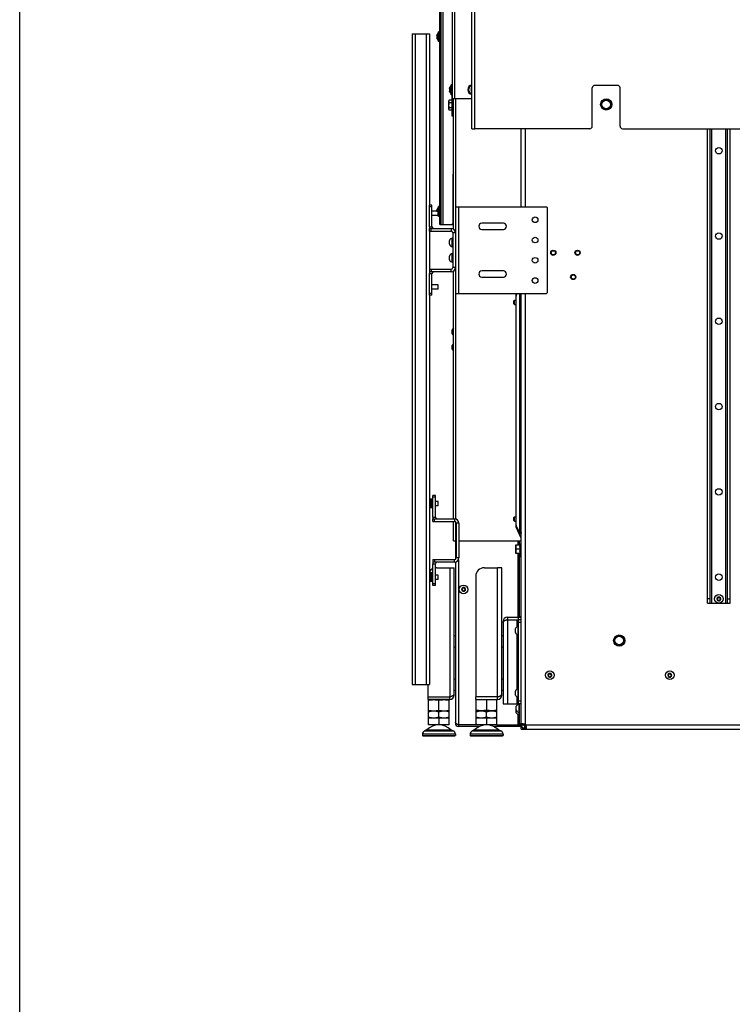
# Model space of a CAD drawing. Units: millimetres. Extents: x 0 to 420, y 0 to 297.
# Drawn here: x 0 to 58, y 148 to 228 of the extents above; entities that cross this region are included whole.
import ezdxf

# ---------------------------------------------------------------- set-up
doc = ezdxf.new("R2010")
doc.units = ezdxf.units.MM
doc.header["$LTSCALE"] = 23.1
doc.layers.get('0').update_dxf_attribs({"linetype": 'CONTINUOUS'})
for name, color, linetype in [('AUTO_AXIS', 7, 'CONTINUOUS'), ('BEZUGSACHSEN', 7, 'CONTINUOUS'), ('FASEN', 7, 'CONTINUOUS'), ('RUNDUNGEN', 7, 'CONTINUOUS'), ('SKIZZEN_EBENE', 7, 'CONTINUOUS')]:
    doc.layers.add(name, color=color, linetype=linetype)

msp = doc.modelspace()

# ---------------------------------------------------------------- linework, layer by layer
at = {"color": 7, "linetype": 'CONTINUOUS'}
for p, q in [((0, 0), (0, 297)), ((34.027, 211.429), (34.027, 241.62)), ((33.686, 226.678), (33.691, 226.696)), ((33.696, 226.678), (33.686, 226.678)), ((33.696, 226.475), (33.686, 226.475)), ((33.686, 226.475), (33.691, 226.457)), ((33.691, 226.612), (33.692, 226.612)), ((33.692, 226.542), (33.691, 226.542)), ((33.791, 226.678), (33.796, 226.696)), ((33.801, 226.678), (33.791, 226.678)), ((33.801, 226.475), (33.791, 226.475)), ((33.791, 226.475), (33.796, 226.457)), ((33.796, 226.612), (33.797, 226.612)), ((33.797, 226.542), (33.796, 226.542)), ((33.828, 226.776), (33.828, 226.979)), ((33.922, 226.979), (33.828, 226.979)), ((33.933, 226.174), (33.933, 226.979)), ((34.027, 226.979), (33.933, 226.979)), ((33.828, 226.174), (33.828, 226.377)), ((33.922, 226.174), (33.828, 226.174)), ((34.027, 226.174), (33.933, 226.174)), ((34.842, 221.897), (34.842, 222.702)), ((34.936, 222.702), (34.842, 222.702)), ((34.7, 222.401), (34.705, 222.419)), ((34.71, 222.401), (34.7, 222.401)), ((34.71, 222.198), (34.7, 222.198)), ((34.7, 222.198), (34.705, 222.18)), ((34.705, 222.335), (34.706, 222.335)), ((34.706, 222.265), (34.705, 222.265)), ((34.936, 221.897), (34.842, 221.897)), ((34.694, 221.444), (34.663, 221.39)), ((34.663, 220.69), (34.663, 221.39)), ((47.012, 221.312), (47.362, 221.514)), ((47.012, 220.908), (47.012, 221.312)), ((47.362, 220.705), (47.012, 220.908)), ((47.362, 221.514), (47.712, 221.312)), ((47.712, 220.908), (47.362, 220.705)), ((47.712, 221.312), (47.712, 220.908)), ((34.694, 220.635), (34.663, 220.69)), ((55.762, 180.86), (55.762, 219.15)), ((57.162, 180.86), (57.162, 219.15)), ((35.007, 211.569), (35.007, 215.489)), ((33.782, 212.5), (33.292, 212.5)), ((33.782, 212.15), (33.292, 212.15)), ((33.686, 212.58), (33.691, 212.598)), ((33.696, 212.58), (33.686, 212.58)), ((33.691, 212.514), (33.692, 212.514)), ((33.782, 212.15), (33.782, 212.5)), ((33.791, 212.58), (33.796, 212.598)), ((33.801, 212.58), (33.791, 212.58)), ((33.801, 212.377), (33.791, 212.377)), ((33.791, 212.377), (33.796, 212.359)), ((33.796, 212.514), (33.797, 212.514)), ((33.797, 212.444), (33.796, 212.444)), ((33.828, 212.678), (33.828, 212.881)), ((33.922, 212.881), (33.828, 212.881)), ((33.828, 212.076), (33.828, 212.279)), ((33.933, 212.076), (33.933, 212.881)), ((34.027, 212.881), (33.933, 212.881)), ((33.922, 212.076), (33.828, 212.076)), ((33.922, 211.429), (35.041, 211.429)), ((34.027, 212.076), (33.933, 212.076)), ((34.972, 210.75), (34.972, 207.95)), ((34.706, 209.822), (34.706, 210.116)), ((34.937, 209.63), (34.937, 210.33)), ((34.972, 210.33), (34.937, 210.33)), ((34.972, 209.63), (34.937, 209.63)), ((34.937, 208.37), (34.937, 209.07)), ((34.972, 209.07), (34.937, 209.07)), ((34.706, 208.562), (34.706, 208.856)), ((34.972, 208.37), (34.937, 208.37)), ((33.782, 206.55), (33.292, 206.55)), ((33.782, 206.2), (33.292, 206.2)), ((33.782, 206.2), (33.782, 206.55)), ((39.907, 205.269), (39.963, 205.325)), ((39.907, 205.031), (39.907, 205.269)), ((39.907, 205.031), (39.963, 204.975)), ((39.963, 204.975), (39.963, 205.325)), ((39.963, 205.325), (40.081, 205.325)), ((39.963, 204.975), (40.081, 204.975)), ((40.096, 205.739), (40.123, 205.729)), ((40.104, 205.758), (40.13, 205.746)), ((34.916, 202.612), (34.916, 202.906)), ((34.916, 201.352), (34.916, 201.646)), ((33.782, 189.078), (33.572, 189.078)), ((33.782, 188.728), (33.572, 188.728)), ((33.782, 188.728), (33.782, 189.078)), ((39.907, 187.769), (39.963, 187.825)), ((39.907, 187.531), (39.907, 187.769)), ((39.907, 187.531), (39.963, 187.475)), ((39.963, 187.475), (39.963, 187.825)), ((39.963, 187.825), (40.081, 187.825)), ((35.252, 187.328), (35.252, 184.528)), ((39.963, 187.475), (40.081, 187.475)), ((40.096, 187.06), (40.123, 187.07)), ((40.104, 187.041), (40.13, 187.053)), ((40.487, 186.572), (40.36, 186.572)), ((40.362, 186.408), (40.362, 186.488)), ((40.502, 186.519), (40.375, 186.46)), ((40.477, 186.572), (40.502, 186.519)), ((35.182, 185.9), (35.182, 184.407)), ((40.065, 184.885), (40.065, 185.585)), ((40.065, 185.585), (40.415, 185.585)), ((40.415, 185.235), (40.096, 185.235)), ((40.362, 185.585), (40.362, 185.9)), ((40.398, 185.585), (40.432, 185.69)), ((40.432, 185.69), (40.432, 184.78)), ((40.432, 185.69), (40.502, 185.69)), ((40.415, 184.885), (40.065, 184.885)), ((40.362, 179.74), (40.362, 184.885)), ((40.398, 184.885), (40.432, 184.78)), ((40.432, 184.78), (40.502, 184.78)), ((35.182, 184.185), (35.182, 171.165)), ((33.782, 183.128), (33.572, 183.128)), ((33.782, 182.778), (33.572, 182.778)), ((33.782, 182.778), (33.782, 183.128)), ((35.726, 182.009), (35.73, 182.007)), ((35.73, 181.952), (35.726, 181.95)), ((35.765, 182.068), (35.761, 182.07)), ((35.812, 182.1), (35.812, 182.095)), ((35.882, 182.095), (35.882, 182.1)), ((35.933, 182.07), (35.93, 182.068)), ((35.964, 182.007), (35.968, 182.009)), ((35.968, 181.95), (35.964, 181.952)), ((35.761, 181.889), (35.765, 181.892)), ((35.812, 181.864), (35.812, 181.86)), ((35.882, 181.86), (35.882, 181.864)), ((35.93, 181.892), (35.933, 181.889)), ((56.341, 181.239), (56.345, 181.237)), ((56.345, 181.182), (56.341, 181.18)), ((56.38, 181.298), (56.376, 181.3)), ((56.427, 181.33), (56.427, 181.325)), ((56.497, 181.325), (56.497, 181.33)), ((56.548, 181.3), (56.545, 181.298)), ((56.579, 181.237), (56.583, 181.239)), ((56.583, 181.18), (56.579, 181.182)), ((55.552, 180.86), (57.372, 180.86)), ((56.376, 181.119), (56.38, 181.122)), ((56.427, 181.094), (56.427, 181.09)), ((56.497, 181.09), (56.497, 181.094)), ((56.545, 181.122), (56.548, 181.119)), ((39.382, 179.74), (39.382, 179.53)), ((40.026, 178.497), (40.026, 178.791)), ((40.257, 178.305), (40.257, 179.005)), ((40.292, 179.005), (40.257, 179.005)), ((40.502, 179.53), (40.292, 179.53)), ((40.292, 178.305), (40.257, 178.305)), ((48.062, 178.052), (48.412, 178.254)), ((48.062, 177.648), (48.062, 178.052)), ((48.412, 178.254), (48.762, 178.052)), ((48.762, 178.052), (48.762, 177.648)), ((48.412, 177.445), (48.062, 177.648)), ((48.762, 177.648), (48.412, 177.445)), ((42.691, 175.079), (42.695, 175.077)), ((42.695, 175.022), (42.691, 175.02)), ((42.73, 175.138), (42.726, 175.14)), ((42.726, 174.959), (42.73, 174.962)), ((42.777, 175.17), (42.777, 175.165)), ((42.777, 174.934), (42.777, 174.93)), ((42.847, 175.165), (42.847, 175.17)), ((42.847, 174.93), (42.847, 174.934)), ((42.898, 175.14), (42.895, 175.138)), ((42.895, 174.962), (42.898, 174.959)), ((42.929, 175.077), (42.933, 175.079)), ((42.933, 175.02), (42.929, 175.022)), ((52.374, 175.079), (52.378, 175.077)), ((52.378, 175.022), (52.374, 175.02)), ((52.413, 175.138), (52.409, 175.14)), ((52.409, 174.959), (52.413, 174.962)), ((52.461, 175.17), (52.461, 175.165)), ((52.461, 174.934), (52.461, 174.93)), ((52.53, 175.165), (52.53, 175.17)), ((52.53, 174.93), (52.53, 174.934)), ((52.582, 175.14), (52.578, 175.138)), ((52.578, 174.962), (52.582, 174.959)), ((52.613, 175.077), (52.617, 175.079)), ((52.617, 175.02), (52.613, 175.022)), ((36.827, 173.09), (36.827, 173.3)), ((38.577, 173.09), (38.577, 173.3)), ((38.927, 173.44), (38.884, 173.44)), ((40.026, 173.457), (40.026, 173.751)), ((40.257, 173.265), (40.257, 173.965)), ((40.292, 173.965), (40.257, 173.965)), ((40.292, 173.265), (40.257, 173.265)), ((33.012, 173.083), (33.03, 173.09)), ((33.012, 172.186), (33.012, 173.083)), ((33.852, 172.233), (33.852, 173.036)), ((34.692, 173.083), (34.675, 173.09)), ((34.692, 172.186), (34.692, 173.083)), ((36.88, 173.09), (36.862, 173.083)), ((36.862, 172.186), (36.862, 173.083)), ((37.702, 173.036), (37.702, 172.233)), ((38.525, 173.09), (38.542, 173.083)), ((38.542, 172.186), (38.542, 173.083)), ((40.096, 172.022), (40.096, 172.526)), ((40.502, 172.74), (40.292, 172.74)), ((40.327, 171.83), (40.327, 172.74)), ((40.362, 171.06), (40.362, 172.74)), ((33.03, 172.18), (33.012, 172.186)), ((33.012, 171.038), (33.012, 172.18)), ((33.012, 172.18), (34.692, 172.18)), ((33.012, 171.62), (34.692, 171.62)), ((33.852, 171.695), (33.852, 172.105)), ((34.675, 172.18), (34.692, 172.186)), ((34.692, 171.038), (34.692, 172.18)), ((36.862, 172.186), (36.88, 172.18)), ((36.862, 171.038), (36.862, 172.18)), ((36.862, 172.18), (38.542, 172.18)), ((36.862, 171.62), (38.542, 171.62)), ((37.702, 171.695), (37.702, 172.105)), ((38.542, 172.186), (38.525, 172.18)), ((38.542, 171.038), (38.542, 172.18)), ((40.362, 172.04), (40.327, 172.04)), ((40.362, 171.83), (40.327, 171.83)), ((34.692, 171.038), (33.012, 171.038)), ((33.852, 171.564), (33.852, 171.093)), ((35.427, 171.06), (35.427, 170.92)), ((36.862, 171.06), (35.427, 171.06)), ((37.141, 170.92), (35.427, 170.92)), ((38.542, 171.038), (36.862, 171.038)), ((37.702, 171.564), (37.702, 171.093)), ((40.531, 170.92), (38.264, 170.92)), ((38.542, 171.06), (40.712, 171.06)), ((40.362, 171.13), (40.502, 171.13)), ((40.502, 170.71), (40.502, 170.92)), ((40.817, 170.924), (40.817, 171.079)), ((40.907, 170.92), (40.852, 170.92)), ((40.907, 170.923), (40.905, 170.905)), ((32.522, 170.299), (32.522, 170.185)), ((32.861, 170.634), (32.696, 170.562)), ((34.843, 170.634), (35.009, 170.562)), ((35.182, 170.299), (35.182, 170.185)), ((36.372, 170.299), (36.372, 170.185)), ((36.711, 170.634), (36.546, 170.562)), ((38.693, 170.634), (38.859, 170.562)), ((39.032, 170.299), (39.032, 170.185))]:
    msp.add_line(p, q, dxfattribs=at)
at = {"color": 9, "linetype": 'CONTINUOUS'}
for p, q in [((34.202, 211.429), (34.202, 241.392)), ((36.757, 219.15), (36.757, 233.29)), ((35.111, 228.915), (35.111, 221.6)), ((31.927, 226.808), (31.927, 174.308)), ((32.837, 226.808), (32.837, 174.308)), ((33.7, 226.696), (33.691, 226.696)), ((33.7, 226.457), (33.691, 226.457)), ((33.805, 226.696), (33.796, 226.696)), ((33.805, 226.457), (33.796, 226.457)), ((34.714, 222.419), (34.705, 222.419)), ((34.714, 222.18), (34.705, 222.18)), ((35.216, 212.85), (35.216, 221.6)), ((40.852, 212.85), (40.852, 219.15)), ((55.902, 180.86), (55.902, 219.15)), ((57.022, 180.86), (57.022, 219.15)), ((33.7, 212.598), (33.691, 212.598)), ((33.805, 212.598), (33.796, 212.598)), ((33.805, 212.359), (33.796, 212.359)), ((35.427, 212.85), (35.427, 205.85)), ((34.027, 211.569), (33.922, 211.569)), ((33.082, 211.24), (33.292, 211.24)), ((34.832, 211.1), (34.832, 210.89)), ((35.182, 210.75), (34.972, 210.75)), ((33.082, 207.46), (33.292, 207.46)), ((34.832, 207.6), (34.832, 207.81)), ((35.182, 207.95), (34.972, 207.95)), ((35.216, 187.662), (35.216, 205.85)), ((40.852, 170.92), (40.852, 205.85)), ((40.081, 205.655), (40.09, 205.655)), ((40.086, 205.7), (40.107, 205.696)), ((40.104, 187.109), (40.104, 205.69)), ((33.362, 187.818), (33.572, 187.818)), ((35.112, 187.678), (35.112, 187.468)), ((35.216, 185.9), (35.216, 187.421)), ((35.462, 187.328), (35.252, 187.328)), ((40.081, 187.144), (40.09, 187.144)), ((40.086, 187.099), (40.107, 187.103)), ((40.257, 186.633), (40.257, 186.713)), ((40.477, 186.572), (40.351, 186.513)), ((40.502, 186.607), (40.375, 186.607)), ((40.257, 185.585), (40.257, 185.9)), ((35.112, 184.178), (35.112, 184.388)), ((35.462, 184.528), (35.252, 184.528)), ((35.427, 184.376), (35.427, 171.06)), ((40.257, 179.74), (40.257, 184.885)), ((40.362, 184.695), (40.502, 184.695)), ((40.362, 184.627), (40.502, 184.627)), ((33.362, 184.038), (33.572, 184.038)), ((38.577, 173.3), (38.577, 183.73)), ((55.762, 181.21), (55.552, 181.21)), ((57.162, 181.21), (57.372, 181.21)), ((40.292, 179.53), (40.292, 179.74)), ((40.362, 179.793), (40.502, 179.793)), ((39.032, 179.39), (39.091, 179.39)), ((39.038, 179.451), (39.157, 179.43)), ((39.382, 179.53), (39.382, 172.74)), ((40.152, 179.53), (40.152, 178.957)), ((40.502, 179.32), (40.292, 179.32)), ((40.152, 178.353), (40.152, 173.917)), ((38.924, 173.394), (38.831, 173.406)), ((40.152, 173.313), (40.152, 172.74)), ((40.257, 172.712), (40.257, 172.74)), ((40.502, 172.95), (40.292, 172.95)), ((40.257, 171.06), (40.257, 171.857)), ((35.245, 171.165), (35.182, 171.165)), ((35.305, 171.125), (35.194, 171.089)), ((40.712, 170.739), (40.771, 170.875)), ((40.852, 171.06), (80.892, 171.06)), ((40.909, 170.739), (40.909, 170.875)), ((35.182, 170.299), (32.522, 170.299)), ((32.696, 170.562), (35.009, 170.562)), ((39.032, 170.299), (36.372, 170.299)), ((36.546, 170.562), (38.859, 170.562)), ((40.642, 170.71), (40.642, 170.78))]:
    msp.add_line(p, q, dxfattribs=at)
at = {"color": 3, "linetype": 'CONTINUOUS'}
for p, q in [((33.922, 226.899), (33.922, 240.352)), ((34.936, 236.51), (34.936, 221.6)), ((36.512, 219.15), (36.512, 233.36)), ((31.682, 226.808), (31.682, 174.308)), ((31.682, 226.808), (33.082, 226.808)), ((33.082, 226.808), (33.082, 212.99)), ((33.922, 212.801), (33.922, 226.254)), ((34.936, 221.6), (36.512, 221.6)), ((35.041, 211.03), (35.041, 221.6)), ((36.512, 219.15), (36.757, 219.15)), ((40.501, 212.85), (40.501, 219.15)), ((40.502, 212.85), (40.502, 219.15)), ((55.552, 180.86), (55.552, 219.15)), ((57.372, 180.86), (57.372, 219.15)), ((33.922, 211.429), (33.922, 212.156)), ((35.182, 212.85), (35.182, 205.85)), ((35.182, 212.85), (42.532, 212.85)), ((42.602, 212.78), (42.602, 205.92)), ((39.067, 211.52), (37.317, 211.52)), ((33.082, 211.24), (33.082, 211.1)), ((33.082, 210.89), (33.082, 207.81)), ((37.317, 211.03), (39.067, 211.03)), ((33.082, 207.6), (33.082, 207.46)), ((35.041, 187.678), (35.041, 207.669)), ((39.067, 207.67), (37.317, 207.67)), ((37.317, 207.18), (39.067, 207.18)), ((35.182, 205.85), (42.532, 205.85)), ((40.081, 205.789), (40.11, 205.85)), ((40.081, 205.622), (40.081, 205.789)), ((40.104, 205.758), (40.147, 205.85)), ((40.179, 205.85), (40.104, 205.69)), ((40.375, 186.607), (40.375, 205.85)), ((40.502, 171.06), (40.502, 205.85)), ((33.082, 205.71), (33.082, 174.308)), ((40.081, 187.179), (40.081, 205.62)), ((35.041, 185.9), (35.041, 187.468)), ((35.462, 187.328), (35.462, 184.528)), ((40.081, 187.01), (40.081, 187.177)), ((40.501, 186.11), (40.081, 187.01)), ((40.104, 187.109), (40.351, 186.581)), ((40.375, 186.46), (40.104, 187.041)), ((40.501, 185.9), (40.501, 186.11)), ((35.041, 185.9), (35.252, 185.9)), ((35.462, 185.9), (40.501, 185.9)), ((38.927, 183.73), (38.577, 183.73)), ((38.927, 173.44), (38.927, 183.73)), ((39.382, 179.74), (40.502, 179.74)), ((39.032, 179.39), (39.032, 179.32)), ((39.032, 179.32), (39.032, 172.74)), ((39.382, 179.53), (40.292, 179.53)), ((40.292, 172.74), (40.292, 179.53)), ((31.682, 174.308), (33.082, 174.308)), ((38.577, 173.3), (36.827, 173.3)), ((36.827, 173.09), (38.577, 173.09)), ((39.032, 172.74), (40.292, 172.74)), ((40.502, 170.71), (40.888, 170.71)), ((40.897, 170.71), (80.892, 170.71))]:
    msp.add_line(p, q, dxfattribs=at)
at = {"color": 7, "linetype": 'CONTINUOUS'}
for points in [[(40.9, 170.87), (40.899, 170.856), (40.896, 170.828), (40.894, 170.798), (40.892, 170.767), (40.891, 170.735), (40.89, 170.713)], [(40.905, 170.905), (40.903, 170.89), (40.9, 170.87)]]:
    msp.add_lwpolyline(points, dxfattribs=at)
for centre, radius in [((47.362, 221.11), 0.455), ((47.362, 221.11), 0.35), ((56.462, 217.376), 0.263), ((56.462, 210.493), 0.263), ((43.092, 209.14), 0.21), ((43.092, 209.14), 0.168), ((45.052, 209.14), 0.21), ((45.052, 209.14), 0.168), ((44.702, 207.18), 0.21), ((44.702, 207.18), 0.168), ((56.462, 203.61), 0.263), ((56.462, 196.726), 0.263), ((56.462, 189.843), 0.263), ((56.462, 182.96), 0.263), ((35.847, 181.98), 0.35), ((56.462, 181.21), 0.35), ((48.412, 177.85), 0.455), ((48.412, 177.85), 0.35), ((42.812, 175.05), 0.35), ((52.495, 175.05), 0.35)]:
    msp.add_circle(centre, radius, dxfattribs=at)
at = {"color": 3, "linetype": 'CONTINUOUS'}
for centre in [(41.622, 211.8), (41.622, 210.166), (41.622, 208.533), (41.622, 206.9)]:
    msp.add_circle(centre, 0.228, dxfattribs=at)
at = {"color": 7, "linetype": 'CONTINUOUS'}
for centre, radius, start, end in [((34.11, 226.577), 0.436, 130.29683, 166.53076), ((34.11, 226.577), 0.436, 193.46924, 229.70317), ((34.215, 226.577), 0.436, 130.29683, 166.53076), ((34.215, 226.577), 0.436, 193.46924, 229.70317), ((35.124, 222.3), 0.436, 130.29683, 166.53076), ((36.581, 222.3), 0.403, 99.89111, 260.10889), ((36.581, 222.3), 0.333, 102.00439, 257.99561), ((35.124, 222.3), 0.436, 193.46924, 229.70317), ((36.478, 222.359), 0.035, 58.52531, 241.47469), ((36.478, 222.24), 0.035, 118.52531, 301.47469), ((36.445, 222.298), 0.035, 3.27982, 61.47469), ((36.445, 222.302), 0.035, 298.52531, 356.72018), ((36.515, 222.419), 0.035, 238.52531, 265.72349), ((36.515, 222.18), 0.035, 94.27461, 121.47469), ((35.147, 215.489), 0.14, 139.14173, 180), ((34.11, 212.479), 0.436, 130.29683, 166.53076), ((34.11, 212.479), 0.436, 221.22485, 229.70317), ((34.215, 212.479), 0.436, 130.29683, 166.53076), ((34.215, 212.479), 0.436, 193.46924, 229.70317), ((34.867, 211.569), 0.14, 270, 360), ((33.432, 211.24), 0.35, 180, 203.59306), ((34.832, 210.75), 0.14, 0, 90), ((35.033, 209.98), 0.363, 105.33185, 154.27929), ((35.033, 209.98), 0.363, 205.72071, 254.66815), ((35.033, 208.72), 0.363, 105.33185, 154.27929), ((35.033, 208.72), 0.363, 205.72071, 254.66815), ((33.432, 207.46), 0.35, 156.40694, 180), ((34.832, 207.95), 0.14, 270, 360), ((35.243, 202.77), 0.363, 123.8152, 154.27929), ((35.243, 202.77), 0.363, 205.72071, 236.1848), ((35.243, 201.51), 0.363, 123.8152, 154.27929), ((35.243, 201.51), 0.363, 205.72071, 236.1848), ((33.712, 187.818), 0.35, 180, 203.59306), ((35.112, 187.328), 0.14, 0, 90), ((35.112, 184.528), 0.14, 270, 360), ((33.712, 184.038), 0.35, 156.40694, 180), ((35.847, 181.98), 0.158, 180, 330.00001), ((35.741, 181.918), 0.035, 115.73982, 304.26018), ((35.847, 181.98), 0.158, 0, 150.00001), ((35.714, 181.98), 0.0317, 300, 60), ((35.781, 182.095), 0.0317, 240, 360), ((35.847, 182.102), 0.035, 355.73982, 184.26018), ((35.914, 182.095), 0.0317, 180, 300), ((35.953, 182.041), 0.035, 295.73982, 124.26018), ((35.98, 181.98), 0.0317, 120, 240), ((35.781, 181.864), 0.0317, 0, 120), ((35.847, 181.857), 0.035, 175.73982, 4.26018), ((35.914, 181.864), 0.0317, 60, 180), ((56.462, 181.21), 0.158, 180, 330.00001), ((56.356, 181.148), 0.035, 115.73982, 304.26018), ((56.462, 181.21), 0.158, 0, 150.00001), ((56.329, 181.21), 0.0317, 300, 60), ((56.396, 181.325), 0.0317, 240, 360), ((56.462, 181.332), 0.035, 355.73982, 184.26018), ((56.529, 181.325), 0.0317, 180, 300), ((56.568, 181.271), 0.035, 295.73982, 124.26018), ((56.595, 181.21), 0.0317, 120, 240), ((56.396, 181.094), 0.0317, 0, 120), ((56.462, 181.087), 0.035, 175.73982, 4.26018), ((56.529, 181.094), 0.0317, 60, 180), ((39.382, 179.39), 0.14, 90, 134.52369), ((40.353, 178.655), 0.363, 105.33185, 154.27929), ((40.353, 178.655), 0.363, 205.72071, 254.66815), ((42.812, 175.05), 0.158, 180, 330.00001), ((42.706, 174.988), 0.035, 115.73982, 304.26018), ((42.812, 175.05), 0.158, 0, 150.00001), ((42.679, 175.05), 0.0317, 300, 60), ((42.746, 175.165), 0.0317, 240, 360), ((42.746, 174.934), 0.0317, 0, 120), ((42.812, 175.172), 0.035, 355.73982, 184.26018), ((42.812, 174.927), 0.035, 175.73982, 4.26018), ((42.879, 175.165), 0.0317, 180, 300), ((42.879, 174.934), 0.0317, 60, 180), ((42.918, 175.111), 0.035, 295.73982, 124.26018), ((42.945, 175.05), 0.0317, 120, 240), ((52.495, 175.05), 0.158, 180, 330.00001), ((52.389, 174.988), 0.035, 115.73982, 304.26018), ((52.495, 175.05), 0.158, 0, 150.00001), ((52.362, 175.05), 0.0317, 300, 60), ((52.429, 175.165), 0.0317, 240, 360), ((52.429, 174.934), 0.0317, 0, 120), ((52.495, 175.172), 0.035, 355.73982, 184.26018), ((52.495, 174.927), 0.035, 175.73982, 4.26018), ((52.562, 175.165), 0.0317, 180, 300), ((52.562, 174.934), 0.0317, 60, 180), ((52.602, 175.111), 0.035, 295.73982, 124.26018), ((52.629, 175.05), 0.0317, 120, 240), ((38.577, 173.44), 0.14, 270, 311.51694), ((40.353, 173.615), 0.363, 105.33185, 154.27929), ((40.353, 173.615), 0.363, 205.72071, 254.66815), ((40.423, 172.39), 0.363, 105.33185, 154.27929), ((40.423, 172.39), 0.363, 205.72071, 254.66815), ((40.423, 172.18), 0.363, 205.72071, 254.66815), ((33.852, 169.638), 1.4, 46.15055, 133.84945), ((35.427, 171.165), 0.245, 180, 270), ((37.702, 169.638), 1.4, 46.15055, 133.84945), ((40.852, 171.06), 0.14, 180, 270), ((32.809, 170.299), 0.287, 113.3, 180), ((34.895, 170.299), 0.287, 0, 66.7), ((36.659, 170.299), 0.287, 113.3, 180), ((38.745, 170.299), 0.287, 0, 66.7)]:
    msp.add_arc(centre, radius, start, end, dxfattribs=at)
at = {"color": 3, "linetype": 'CONTINUOUS'}
for centre, radius, start, end in [((42.532, 212.78), 0.07, 0, 90), ((37.317, 211.275), 0.245, 90, 270), ((39.067, 211.275), 0.245, 270, 90), ((33.432, 211.24), 0.14, 180, 270), ((34.832, 210.75), 0.35, 0, 90), ((33.432, 207.46), 0.14, 90, 180), ((34.832, 207.95), 0.35, 270, 360), ((37.317, 207.425), 0.245, 90, 270), ((39.067, 207.425), 0.245, 270, 90), ((42.532, 205.92), 0.07, 270, 360), ((40.326, 205.655), 0.245, 155, 180), ((33.712, 187.818), 0.14, 180, 270), ((35.112, 187.328), 0.35, 0, 90), ((40.326, 187.144), 0.245, 180, 205), ((35.112, 184.528), 0.35, 270, 360), ((33.712, 184.038), 0.14, 90, 180), ((39.382, 179.39), 0.35, 90, 180), ((38.577, 173.44), 0.35, 270, 360), ((35.427, 171.165), 0.105, 214.77662, 270), ((40.852, 171.06), 0.35, 180, 270), ((42.406, 174.859), 4.234, 247.02861, 247.50846), ((43.575, 177.682), 7.29, 247.50458, 247.7684)]:
    msp.add_arc(centre, radius, start, end, dxfattribs=at)
at = {"color": 9, "linetype": 'CONTINUOUS'}
for centre, radius, start, end in [((40.758, 170.134), 0.738, 78.97042, 79.70492), ((52.193, 169.614), 11.354, 173.4771, 173.62708)]:
    msp.add_arc(centre, radius, start, end, dxfattribs=at)
at = {"color": 7, "linetype": 'CONTINUOUS'}
for points in [[(33.691, 226.661), (33.688, 226.65), (33.686, 226.639), (33.686, 226.627)], [(33.686, 226.526), (33.686, 226.514), (33.688, 226.503), (33.691, 226.492)], [(33.796, 226.661), (33.793, 226.65), (33.791, 226.639), (33.791, 226.627)], [(33.791, 226.526), (33.791, 226.514), (33.793, 226.503), (33.796, 226.492)], [(34.705, 222.384), (34.702, 222.373), (34.7, 222.362), (34.7, 222.35)], [(34.7, 222.249), (34.7, 222.237), (34.702, 222.226), (34.705, 222.215)], [(33.691, 212.563), (33.688, 212.552), (33.686, 212.541), (33.686, 212.529)], [(33.796, 212.563), (33.793, 212.552), (33.791, 212.541), (33.791, 212.529)], [(33.791, 212.428), (33.791, 212.416), (33.793, 212.405), (33.796, 212.394)], [(33.012, 173.036), (33.15, 173.065), (33.432, 173.102), (33.714, 173.065), (33.852, 173.036)], [(33.852, 173.036), (33.99, 173.065), (34.272, 173.102), (34.554, 173.065), (34.692, 173.036)], [(37.702, 173.036), (37.564, 173.065), (37.282, 173.102), (37, 173.065), (36.862, 173.036)], [(38.542, 173.036), (38.404, 173.065), (38.122, 173.102), (37.84, 173.065), (37.702, 173.036)], [(33.012, 172.233), (33.15, 172.204), (33.432, 172.168), (33.714, 172.204), (33.852, 172.233)], [(33.263, 171.62), (33.178, 171.608), (33.094, 171.589), (33.012, 171.564)], [(33.852, 171.564), (33.77, 171.589), (33.686, 171.608), (33.601, 171.62)], [(33.852, 172.233), (33.99, 172.204), (34.272, 172.168), (34.554, 172.204), (34.692, 172.233)], [(34.103, 171.62), (34.018, 171.608), (33.934, 171.589), (33.852, 171.564)], [(34.692, 171.564), (34.61, 171.589), (34.526, 171.608), (34.441, 171.62)], [(37.702, 172.233), (37.564, 172.204), (37.282, 172.168), (37, 172.204), (36.862, 172.233)], [(37.113, 171.62), (37.028, 171.608), (36.944, 171.589), (36.862, 171.564)], [(37.702, 171.564), (37.62, 171.589), (37.536, 171.608), (37.451, 171.62)], [(38.542, 172.233), (38.404, 172.204), (38.122, 172.168), (37.84, 172.204), (37.702, 172.233)], [(37.953, 171.62), (37.868, 171.608), (37.784, 171.589), (37.702, 171.564)], [(38.542, 171.564), (38.46, 171.589), (38.376, 171.608), (38.291, 171.62)], [(33.263, 171.038), (33.178, 171.049), (33.094, 171.069), (33.012, 171.093)], [(33.852, 171.093), (33.77, 171.069), (33.686, 171.049), (33.601, 171.038)], [(34.103, 171.038), (34.018, 171.049), (33.934, 171.069), (33.852, 171.093)], [(34.692, 171.093), (34.61, 171.069), (34.526, 171.049), (34.441, 171.038)], [(37.113, 171.038), (37.028, 171.049), (36.944, 171.069), (36.862, 171.093)], [(37.702, 171.093), (37.62, 171.069), (37.536, 171.049), (37.451, 171.038)], [(37.953, 171.038), (37.868, 171.049), (37.784, 171.069), (37.702, 171.093)], [(38.542, 171.093), (38.46, 171.069), (38.376, 171.049), (38.291, 171.038)]]:
    msp.add_open_spline(points, degree=3, dxfattribs=at)
for points, knots in [([(33.686, 226.627), (33.686, 226.623), (33.685, 226.618), (33.689, 226.612), (33.691, 226.612)], [0, 0, 0, 0, 0.675119, 1, 1, 1, 1]), ([(33.691, 226.542), (33.689, 226.542), (33.685, 226.535), (33.686, 226.53), (33.686, 226.526)], [0, 0, 0, 0, 0.324922, 1, 1, 1, 1]), ([(33.7, 226.715), (33.702, 226.715), (33.701, 226.705), (33.7, 226.696), (33.697, 226.678), (33.693, 226.667), (33.691, 226.661)], [0, 0, 0, 0, 0.093613, 0.3402, 0.67228, 1, 1, 1, 1]), ([(33.691, 226.696), (33.693, 226.701), (33.695, 226.706), (33.698, 226.715), (33.7, 226.715)], [0, 0, 0, 0, 0.692903, 1, 1, 1, 1]), ([(33.691, 226.492), (33.693, 226.486), (33.697, 226.475), (33.7, 226.458), (33.701, 226.448), (33.702, 226.439), (33.7, 226.439)], [0, 0, 0, 0, 0.327607, 0.659687, 0.90636, 1, 1, 1, 1]), ([(33.7, 226.439), (33.698, 226.439), (33.695, 226.447), (33.693, 226.452), (33.691, 226.457)], [0, 0, 0, 0, 0.307025, 1, 1, 1, 1]), ([(33.692, 226.612), (33.696, 226.612), (33.701, 226.596), (33.702, 226.577), (33.701, 226.558), (33.696, 226.542), (33.692, 226.542)], [0, 0, 0, 0, 0.163229, 0.499929, 0.836646, 1, 1, 1, 1]), ([(33.791, 226.627), (33.791, 226.623), (33.79, 226.618), (33.794, 226.612), (33.796, 226.612)], [0, 0, 0, 0, 0.675119, 1, 1, 1, 1]), ([(33.796, 226.542), (33.794, 226.542), (33.79, 226.535), (33.791, 226.53), (33.791, 226.526)], [0, 0, 0, 0, 0.324922, 1, 1, 1, 1]), ([(33.805, 226.715), (33.807, 226.715), (33.806, 226.705), (33.805, 226.696), (33.802, 226.678), (33.798, 226.667), (33.796, 226.661)], [0, 0, 0, 0, 0.093613, 0.3402, 0.67228, 1, 1, 1, 1]), ([(33.796, 226.696), (33.798, 226.701), (33.8, 226.706), (33.803, 226.715), (33.805, 226.715)], [0, 0, 0, 0, 0.692903, 1, 1, 1, 1]), ([(33.796, 226.492), (33.798, 226.486), (33.802, 226.475), (33.805, 226.458), (33.806, 226.448), (33.807, 226.439), (33.805, 226.439)], [0, 0, 0, 0, 0.327607, 0.659687, 0.90636, 1, 1, 1, 1]), ([(33.805, 226.439), (33.803, 226.439), (33.8, 226.447), (33.798, 226.452), (33.796, 226.457)], [0, 0, 0, 0, 0.307025, 1, 1, 1, 1]), ([(33.797, 226.612), (33.801, 226.612), (33.806, 226.596), (33.807, 226.577), (33.806, 226.558), (33.801, 226.542), (33.797, 226.542)], [0, 0, 0, 0, 0.163229, 0.499929, 0.836646, 1, 1, 1, 1]), ([(34.7, 222.35), (34.7, 222.346), (34.7, 222.341), (34.703, 222.335), (34.705, 222.335)], [0, 0, 0, 0, 0.675119, 1, 1, 1, 1]), ([(34.705, 222.265), (34.703, 222.265), (34.7, 222.258), (34.7, 222.253), (34.7, 222.249)], [0, 0, 0, 0, 0.324922, 1, 1, 1, 1]), ([(34.714, 222.438), (34.716, 222.438), (34.716, 222.428), (34.714, 222.419), (34.711, 222.401), (34.707, 222.39), (34.705, 222.384)], [0, 0, 0, 0, 0.093613, 0.3402, 0.67228, 1, 1, 1, 1]), ([(34.705, 222.419), (34.707, 222.424), (34.709, 222.429), (34.712, 222.438), (34.714, 222.438)], [0, 0, 0, 0, 0.692903, 1, 1, 1, 1]), ([(34.705, 222.215), (34.707, 222.209), (34.711, 222.198), (34.714, 222.181), (34.716, 222.171), (34.716, 222.162), (34.714, 222.162)], [0, 0, 0, 0, 0.327607, 0.659687, 0.90636, 1, 1, 1, 1]), ([(34.714, 222.162), (34.712, 222.162), (34.709, 222.17), (34.707, 222.175), (34.705, 222.18)], [0, 0, 0, 0, 0.307025, 1, 1, 1, 1]), ([(34.706, 222.335), (34.71, 222.335), (34.715, 222.319), (34.716, 222.3), (34.715, 222.281), (34.71, 222.265), (34.706, 222.265)], [0, 0, 0, 0, 0.163229, 0.499929, 0.836646, 1, 1, 1, 1]), ([(34.663, 221.343), (34.663, 221.36), (34.67, 221.396), (34.685, 221.428), (34.694, 221.444)], [0, 0, 0, 0, 0.485069, 1, 1, 1, 1]), ([(34.694, 221.242), (34.685, 221.258), (34.67, 221.29), (34.663, 221.325), (34.663, 221.343)], [0, 0, 0, 0, 0.514923, 1, 1, 1, 1]), ([(34.663, 221.04), (34.663, 221.074), (34.669, 221.142), (34.685, 221.209), (34.694, 221.242)], [0, 0, 0, 0, 0.499896, 1, 1, 1, 1]), ([(34.694, 220.838), (34.685, 220.87), (34.669, 220.937), (34.663, 221.005), (34.663, 221.04)], [0, 0, 0, 0, 0.500096, 1, 1, 1, 1]), ([(34.663, 220.737), (34.663, 220.754), (34.67, 220.789), (34.685, 220.822), (34.694, 220.838)], [0, 0, 0, 0, 0.485069, 1, 1, 1, 1]), ([(34.694, 220.635), (34.685, 220.651), (34.67, 220.684), (34.663, 220.719), (34.663, 220.737)], [0, 0, 0, 0, 0.514923, 1, 1, 1, 1]), ([(33.686, 212.529), (33.686, 212.525), (33.685, 212.52), (33.689, 212.514), (33.691, 212.514)], [0, 0, 0, 0, 0.675119, 1, 1, 1, 1]), ([(33.7, 212.617), (33.702, 212.617), (33.701, 212.607), (33.7, 212.598), (33.697, 212.58), (33.693, 212.569), (33.691, 212.563)], [0, 0, 0, 0, 0.093613, 0.3402, 0.67228, 1, 1, 1, 1]), ([(33.691, 212.598), (33.693, 212.603), (33.695, 212.608), (33.698, 212.617), (33.7, 212.617)], [0, 0, 0, 0, 0.692903, 1, 1, 1, 1]), ([(33.692, 212.514), (33.694, 212.514), (33.698, 212.508), (33.699, 212.503), (33.7, 212.5)], [0, 0, 0, 0, 0.344566, 1, 1, 1, 1]), ([(33.791, 212.529), (33.791, 212.525), (33.79, 212.52), (33.794, 212.514), (33.796, 212.514)], [0, 0, 0, 0, 0.675119, 1, 1, 1, 1]), ([(33.796, 212.444), (33.794, 212.444), (33.79, 212.437), (33.791, 212.432), (33.791, 212.428)], [0, 0, 0, 0, 0.324922, 1, 1, 1, 1]), ([(33.805, 212.617), (33.807, 212.617), (33.806, 212.607), (33.805, 212.598), (33.802, 212.58), (33.798, 212.569), (33.796, 212.563)], [0, 0, 0, 0, 0.093613, 0.3402, 0.67228, 1, 1, 1, 1]), ([(33.796, 212.598), (33.798, 212.603), (33.8, 212.608), (33.803, 212.617), (33.805, 212.617)], [0, 0, 0, 0, 0.692903, 1, 1, 1, 1]), ([(33.796, 212.394), (33.798, 212.388), (33.802, 212.377), (33.805, 212.36), (33.806, 212.35), (33.807, 212.341), (33.805, 212.341)], [0, 0, 0, 0, 0.327607, 0.659687, 0.90636, 1, 1, 1, 1]), ([(33.805, 212.341), (33.803, 212.341), (33.8, 212.349), (33.798, 212.354), (33.796, 212.359)], [0, 0, 0, 0, 0.307025, 1, 1, 1, 1]), ([(33.797, 212.514), (33.801, 212.514), (33.806, 212.498), (33.807, 212.479), (33.806, 212.46), (33.801, 212.444), (33.797, 212.444)], [0, 0, 0, 0, 0.163229, 0.499929, 0.836646, 1, 1, 1, 1]), ([(40.502, 186.607), (40.502, 186.599), (40.501, 186.586), (40.492, 186.572), (40.487, 186.572)], [0, 0, 0, 0, 0.631753, 1, 1, 1, 1]), ([(40.096, 185.585), (40.086, 185.556), (40.071, 185.499), (40.065, 185.439), (40.065, 185.41)], [0, 0, 0, 0, 0.501873, 1, 1, 1, 1]), ([(40.065, 185.41), (40.065, 185.38), (40.071, 185.32), (40.086, 185.263), (40.096, 185.235)], [0, 0, 0, 0, 0.498127, 1, 1, 1, 1]), ([(40.096, 185.235), (40.086, 185.206), (40.071, 185.149), (40.065, 185.089), (40.065, 185.06)], [0, 0, 0, 0, 0.501873, 1, 1, 1, 1]), ([(40.415, 185.235), (40.405, 185.292), (40.391, 185.41), (40.405, 185.527), (40.415, 185.585)], [0, 0, 0, 0, 0.5, 1, 1, 1, 1]), ([(40.415, 184.885), (40.405, 184.942), (40.391, 185.06), (40.405, 185.177), (40.415, 185.235)], [0, 0, 0, 0, 0.5, 1, 1, 1, 1]), ([(40.065, 185.06), (40.065, 185.03), (40.071, 184.97), (40.086, 184.913), (40.096, 184.885)], [0, 0, 0, 0, 0.498127, 1, 1, 1, 1]), ([(33.012, 172.105), (33.08, 172.127), (33.218, 172.165), (33.361, 172.18), (33.432, 172.18)], [0, 0, 0, 0, 0.501873, 1, 1, 1, 1]), ([(33.012, 171.695), (33.08, 171.672), (33.218, 171.634), (33.361, 171.62), (33.432, 171.62)], [0, 0, 0, 0, 0.501873, 1, 1, 1, 1]), ([(33.432, 172.18), (33.503, 172.18), (33.646, 172.165), (33.784, 172.127), (33.852, 172.105)], [0, 0, 0, 0, 0.498127, 1, 1, 1, 1]), ([(33.432, 171.62), (33.503, 171.62), (33.646, 171.634), (33.784, 171.672), (33.852, 171.695)], [0, 0, 0, 0, 0.498127, 1, 1, 1, 1]), ([(33.852, 172.105), (33.92, 172.127), (34.058, 172.165), (34.201, 172.18), (34.272, 172.18)], [0, 0, 0, 0, 0.501873, 1, 1, 1, 1]), ([(33.852, 171.695), (33.92, 171.672), (34.058, 171.634), (34.201, 171.62), (34.272, 171.62)], [0, 0, 0, 0, 0.501873, 1, 1, 1, 1]), ([(34.272, 172.18), (34.343, 172.18), (34.486, 172.165), (34.624, 172.127), (34.692, 172.105)], [0, 0, 0, 0, 0.498127, 1, 1, 1, 1]), ([(34.272, 171.62), (34.343, 171.62), (34.486, 171.634), (34.624, 171.672), (34.692, 171.695)], [0, 0, 0, 0, 0.498127, 1, 1, 1, 1]), ([(36.862, 172.105), (36.93, 172.127), (37.068, 172.165), (37.211, 172.18), (37.282, 172.18)], [0, 0, 0, 0, 0.501873, 1, 1, 1, 1]), ([(36.862, 171.695), (36.93, 171.672), (37.068, 171.634), (37.211, 171.62), (37.282, 171.62)], [0, 0, 0, 0, 0.501873, 1, 1, 1, 1]), ([(37.282, 172.18), (37.353, 172.18), (37.496, 172.165), (37.634, 172.127), (37.702, 172.105)], [0, 0, 0, 0, 0.498127, 1, 1, 1, 1]), ([(37.282, 171.62), (37.353, 171.62), (37.496, 171.634), (37.634, 171.672), (37.702, 171.695)], [0, 0, 0, 0, 0.498127, 1, 1, 1, 1]), ([(37.702, 172.105), (37.77, 172.127), (37.908, 172.165), (38.051, 172.18), (38.122, 172.18)], [0, 0, 0, 0, 0.501873, 1, 1, 1, 1]), ([(37.702, 171.695), (37.77, 171.672), (37.908, 171.634), (38.051, 171.62), (38.122, 171.62)], [0, 0, 0, 0, 0.501873, 1, 1, 1, 1]), ([(38.122, 172.18), (38.193, 172.18), (38.336, 172.165), (38.474, 172.127), (38.542, 172.105)], [0, 0, 0, 0, 0.498127, 1, 1, 1, 1]), ([(38.122, 171.62), (38.193, 171.62), (38.336, 171.634), (38.474, 171.672), (38.542, 171.695)], [0, 0, 0, 0, 0.498127, 1, 1, 1, 1]), ([(35.194, 171.218), (35.192, 171.22), (35.189, 171.226), (35.185, 171.232), (35.182, 171.235)], [0, 0, 0, 0, 0.441321, 1, 1, 1, 1]), ([(35.194, 171.218), (35.206, 171.198), (35.246, 171.161), (35.292, 171.132), (35.319, 171.117)], [0, 0, 0, 0, 0.429804, 1, 1, 1, 1]), ([(35.319, 171.117), (35.327, 171.112), (35.363, 171.092), (35.399, 171.074), (35.427, 171.06)], [0, 0, 0, 0, 0.240871, 1, 1, 1, 1]), ([(40.722, 171.114), (40.72, 171.11), (40.713, 171.093), (40.712, 171.074), (40.712, 171.06)], [0, 0, 0, 0, 0.218986, 1, 1, 1, 1]), ([(40.817, 170.956), (40.806, 170.968), (40.765, 171.011), (40.729, 171.062), (40.718, 171.104)], [0, 0, 0, 0, 0.279188, 1, 1, 1, 1])]:
    msp.add_open_spline(points, degree=3, knots=knots, dxfattribs=at)
at = {"color": 3, "linetype": 'CONTINUOUS'}
for points, knots in [([(40.081, 205.62), (40.081, 205.62), (40.083, 205.625), (40.085, 205.631), (40.086, 205.636)], [0, 0, 0, 0, 0.058573, 1, 1, 1, 1]), ([(40.086, 187.163), (40.085, 187.166), (40.084, 187.171), (40.082, 187.177), (40.081, 187.179)], [0, 0, 0, 0, 0.455813, 1, 1, 1, 1]), ([(40.351, 186.581), (40.351, 186.58), (40.353, 186.576), (40.357, 186.572), (40.36, 186.572)], [0, 0, 0, 0, 0.321619, 1, 1, 1, 1]), ([(40.36, 186.572), (40.365, 186.572), (40.374, 186.586), (40.375, 186.599), (40.375, 186.607)], [0, 0, 0, 0, 0.368247, 1, 1, 1, 1]), ([(39.032, 179.32), (39.032, 179.32), (39.034, 179.324), (39.036, 179.327), (39.038, 179.331)], [0, 0, 0, 0, 0.061984, 1, 1, 1, 1]), ([(39.382, 179.53), (39.342, 179.513), (39.266, 179.483), (39.164, 179.435), (39.085, 179.39), (39.046, 179.351), (39.038, 179.331)], [0, 0, 0, 0, 0.320992, 0.609415, 0.839076, 1, 1, 1, 1]), ([(38.577, 173.3), (38.62, 173.316), (38.683, 173.339), (38.763, 173.372), (38.814, 173.397), (38.858, 173.421), (38.899, 173.449), (38.923, 173.478), (38.926, 173.497)], [0, 0, 0, 0, 0.336054, 0.491189, 0.631605, 0.753728, 0.855374, 1, 1, 1, 1]), ([(38.927, 173.503), (38.927, 173.503), (38.927, 173.501), (38.927, 173.499), (38.926, 173.497)], [0, 0, 0, 0, 0.174705, 1, 1, 1, 1]), ([(40.605, 171.13), (40.59, 171.13), (40.563, 171.128), (40.527, 171.117), (40.504, 171.092), (40.502, 171.07), (40.502, 171.06)], [0, 0, 0, 0, 0.319995, 0.566362, 0.769799, 1, 1, 1, 1]), ([(40.852, 171.06), (40.812, 171.084), (40.731, 171.116), (40.644, 171.13), (40.605, 171.13)], [0, 0, 0, 0, 0.540281, 1, 1, 1, 1]), ([(40.923, 170.812), (40.923, 170.852), (40.909, 170.938), (40.877, 171.02), (40.852, 171.06)], [0, 0, 0, 0, 0.459692, 1, 1, 1, 1]), ([(40.909, 170.739), (40.911, 170.744), (40.921, 170.767), (40.923, 170.792), (40.923, 170.812)], [0, 0, 0, 0, 0.207745, 1, 1, 1, 1]), ([(40.89, 170.713), (40.89, 170.713), (40.891, 170.715), (40.892, 170.716), (40.893, 170.718)], [0, 0, 0, 0, 0.173794, 1, 1, 1, 1]), ([(40.897, 170.71), (40.896, 170.71), (40.894, 170.71), (40.89, 170.711), (40.89, 170.713)], [0, 0, 0, 0, 0.396691, 1, 1, 1, 1]), ([(40.909, 170.739), (40.907, 170.737), (40.903, 170.729), (40.898, 170.722), (40.893, 170.718)], [0, 0, 0, 0, 0.288679, 1, 1, 1, 1])]:
    msp.add_open_spline(points, degree=3, knots=knots, dxfattribs=at)
for points in [[(40.096, 205.677), (40.092, 205.664), (40.088, 205.65), (40.086, 205.636)], [(40.104, 205.69), (40.101, 205.686), (40.099, 205.682), (40.096, 205.677)], [(40.086, 187.163), (40.088, 187.149), (40.092, 187.135), (40.096, 187.122)], [(40.104, 187.109), (40.101, 187.114), (40.099, 187.118), (40.096, 187.122)]]:
    msp.add_open_spline(points, degree=3, dxfattribs=at)
at = {"color": 9, "linetype": 'CONTINUOUS'}
for points in [[(40.782, 170.938), (40.777, 170.917), (40.774, 170.896), (40.771, 170.875)], [(40.771, 170.875), (40.773, 170.822), (40.776, 170.77), (40.778, 170.718)], [(40.909, 170.875), (40.9, 170.823), (40.896, 170.77), (40.893, 170.718)]]:
    msp.add_open_spline(points, degree=3, dxfattribs=at)
for points, knots in [([(40.771, 170.875), (40.801, 170.872), (40.841, 170.868), (40.88, 170.862), (40.89, 170.86)], [0, 0, 0, 0, 0.764021, 1, 1, 1, 1]), ([(40.9, 170.87), (40.9, 170.871), (40.902, 170.874), (40.906, 170.874), (40.909, 170.875)], [0, 0, 0, 0, 0.145341, 1, 1, 1, 1])]:
    msp.add_open_spline(points, degree=3, knots=knots, dxfattribs=at)
at = {"layer": 'AUTO_AXIS', "color": 7, "linetype": 'CONTINUOUS'}
for p, q in [((34.915, 220.165), (34.915, 221.897)), ((34.915, 221.444), (34.694, 221.444)), ((34.915, 221.242), (34.694, 221.242)), ((34.915, 220.838), (34.694, 220.838)), ((34.915, 220.635), (34.694, 220.635)), ((35.041, 220.165), (34.915, 220.165)), ((34.706, 210.116), (34.706, 210.137)), ((34.706, 208.856), (34.706, 208.877)), ((34.916, 202.906), (34.916, 202.927)), ((34.916, 201.646), (34.916, 201.667)), ((33.362, 189.253), (33.082, 189.253)), ((33.152, 188.553), (33.152, 189.253)), ((33.222, 188.553), (33.222, 189.253)), ((33.292, 188.553), (33.292, 189.253)), ((33.362, 188.553), (33.082, 188.553)), ((33.362, 183.303), (33.082, 183.303)), ((33.152, 182.603), (33.152, 183.303)), ((33.222, 182.603), (33.222, 183.303)), ((33.292, 182.603), (33.292, 183.303)), ((33.362, 182.603), (33.082, 182.603)), ((40.026, 178.791), (40.026, 178.812)), ((35.182, 178.235), (35.077, 178.235)), ((39.032, 178.235), (38.927, 178.235)), ((35.182, 177.325), (35.077, 177.325)), ((39.032, 177.325), (38.927, 177.325)), ((35.182, 174.735), (35.077, 174.735)), ((39.032, 174.735), (38.927, 174.735)), ((35.182, 173.825), (35.077, 173.825)), ((39.032, 173.825), (38.927, 173.825)), ((40.026, 173.751), (40.026, 173.772)), ((40.096, 172.526), (40.096, 172.547))]:
    msp.add_line(p, q, dxfattribs=at)
for centre, radius, start, end in [((35.847, 181.98), 0.158, 150.00011, 180), ((35.741, 182.041), 0.035, 55.73982, 244.26018), ((35.953, 181.918), 0.035, 235.73982, 64.26018), ((35.847, 181.98), 0.158, 330.00011, 360), ((56.462, 181.21), 0.158, 150.00011, 180), ((56.356, 181.271), 0.035, 55.73982, 244.26018), ((56.568, 181.148), 0.035, 235.73982, 64.26018), ((56.462, 181.21), 0.158, 330.00011, 360), ((42.812, 175.05), 0.158, 150.00011, 180), ((42.706, 175.111), 0.035, 55.73982, 244.26018), ((42.918, 174.988), 0.035, 235.73982, 64.26018), ((42.812, 175.05), 0.158, 330.00011, 360), ((52.495, 175.05), 0.158, 150.00011, 180), ((52.389, 175.111), 0.035, 55.73982, 244.26018), ((52.602, 174.988), 0.035, 235.73982, 64.26018), ((52.495, 175.05), 0.158, 330.00011, 360)]:
    msp.add_arc(centre, radius, start, end, dxfattribs=at)
at = {"layer": 'BEZUGSACHSEN', "color": 3, "linetype": 'CONTINUOUS'}
for p, q in [((33.677, 183.73), (35.077, 183.73)), ((35.077, 173.44), (35.077, 183.73)), ((32.977, 173.3), (32.977, 174.308)), ((32.977, 173.3), (34.727, 173.3)), ((34.727, 173.09), (32.977, 173.09))]:
    msp.add_line(p, q, dxfattribs=at)
at = {"layer": 'BEZUGSACHSEN', "color": 9, "linetype": 'CONTINUOUS'}
msp.add_line((34.727, 183.73), (34.727, 173.3), dxfattribs=at)
at = {"layer": 'BEZUGSACHSEN', "color": 7, "linetype": 'CONTINUOUS'}
for p, q in [((32.977, 173.09), (32.977, 173.3)), ((34.727, 173.09), (34.727, 173.3)), ((35.03, 173.44), (35.077, 173.44))]:
    msp.add_line(p, q, dxfattribs=at)
at = {"layer": 'BEZUGSACHSEN', "color": 3, "linetype": 'CONTINUOUS'}
for centre, radius, start, end in [((33.677, 183.03), 0.7, 116.74724, 148.22169), ((33.677, 183.03), 0.7, 90, 98.62698), ((34.727, 173.44), 0.35, 270, 360)]:
    msp.add_arc(centre, radius, start, end, dxfattribs=at)
at = {"layer": 'BEZUGSACHSEN', "color": 7, "linetype": 'CONTINUOUS'}
msp.add_arc((34.727, 173.44), 0.14, 270, 312.27334, dxfattribs=at)
at = {"layer": 'BEZUGSACHSEN', "color": 3, "linetype": 'CONTINUOUS'}
msp.add_open_spline([(34.727, 173.3), (34.772, 173.317), (34.837, 173.342), (34.92, 173.377), (34.972, 173.403), (35.016, 173.428), (35.049, 173.454), (35.071, 173.48), (35.077, 173.501), (35.077, 173.51)], degree=3, knots=[0, 0, 0, 0, 0.341204, 0.497663, 0.638097, 0.758699, 0.857526, 0.935708, 1, 1, 1, 1], dxfattribs=at)
at = {"layer": 'FASEN', "color": 7, "linetype": 'CONTINUOUS'}
for p, q in [((32.557, 170.15), (32.522, 170.185)), ((32.522, 170.185), (33.373, 170.185)), ((32.557, 170.15), (35.147, 170.15)), ((33.373, 170.185), (33.374, 170.185)), ((33.374, 170.185), (34.33, 170.185)), ((34.33, 170.185), (34.332, 170.185)), ((34.332, 170.185), (35.182, 170.185)), ((35.147, 170.15), (35.182, 170.185)), ((36.407, 170.15), (36.372, 170.185)), ((36.372, 170.185), (37.223, 170.185)), ((36.407, 170.15), (38.997, 170.15)), ((37.223, 170.185), (37.224, 170.185)), ((37.224, 170.185), (38.18, 170.185)), ((38.18, 170.185), (38.182, 170.185)), ((38.182, 170.185), (39.032, 170.185)), ((38.997, 170.15), (39.032, 170.185))]:
    msp.add_line(p, q, dxfattribs=at)
at = {"layer": 'RUNDUNGEN', "color": 7, "linetype": 'CONTINUOUS'}
for p, q in [((33.082, 211.24), (33.082, 212.99)), ((33.292, 212.99), (33.082, 212.99)), ((33.082, 210.89), (33.082, 211.1)), ((33.082, 210.89), (34.832, 210.89)), ((33.082, 207.81), (33.082, 207.6)), ((33.082, 207.81), (34.832, 207.81)), ((33.082, 205.71), (33.082, 207.46)), ((33.292, 205.71), (33.082, 205.71)), ((33.362, 187.818), (33.362, 189.568)), ((33.572, 189.568), (33.362, 189.568)), ((33.362, 187.468), (33.362, 187.678)), ((33.362, 187.468), (35.112, 187.468)), ((33.362, 184.388), (33.362, 184.178)), ((33.362, 184.388), (35.112, 184.388)), ((33.362, 182.288), (33.362, 184.038)), ((33.572, 182.288), (33.362, 182.288))]:
    msp.add_line(p, q, dxfattribs=at)
at = {"layer": 'RUNDUNGEN', "color": 3, "linetype": 'CONTINUOUS'}
for p, q in [((33.292, 211.24), (33.292, 212.99)), ((33.082, 211.1), (34.832, 211.1)), ((34.832, 207.6), (33.082, 207.6)), ((33.292, 205.71), (33.292, 207.46)), ((33.572, 187.818), (33.572, 189.568)), ((33.362, 187.678), (35.112, 187.678)), ((35.112, 184.178), (33.362, 184.178)), ((33.572, 182.288), (33.572, 184.038)), ((37.527, 183.73), (38.577, 183.73)), ((36.827, 183.03), (36.827, 173.3))]:
    msp.add_line(p, q, dxfattribs=at)
at = {"layer": 'RUNDUNGEN', "color": 9, "linetype": 'CONTINUOUS'}
for p, q in [((33.292, 212.85), (33.082, 212.85)), ((33.222, 210.89), (33.222, 211.1)), ((33.222, 207.81), (33.222, 207.6)), ((33.292, 205.85), (33.082, 205.85)), ((33.572, 189.428), (33.362, 189.428)), ((33.502, 187.468), (33.502, 187.678)), ((33.502, 184.388), (33.502, 184.178)), ((33.572, 182.428), (33.362, 182.428)), ((32.861, 170.634), (34.843, 170.634)), ((32.882, 170.648), (34.822, 170.648)), ((36.711, 170.634), (38.693, 170.634)), ((36.732, 170.648), (38.672, 170.648))]:
    msp.add_line(p, q, dxfattribs=at)
at = {"layer": 'RUNDUNGEN', "color": 3, "linetype": 'CONTINUOUS'}
msp.add_arc((37.527, 183.03), 0.7, 90, 180, dxfattribs=at)
at = {"layer": 'RUNDUNGEN', "color": 7, "linetype": 'CONTINUOUS'}
for centre, start, end in [((32.834, 170.698), 293.3, 313.84945), ((34.87, 170.698), 226.15055, 246.7), ((36.684, 170.698), 293.3, 313.84945), ((38.72, 170.698), 226.15055, 246.7)]:
    msp.add_arc(centre, 0.07, start, end, dxfattribs=at)
at = {"layer": 'SKIZZEN_EBENE', "color": 3, "linetype": 'CONTINUOUS'}
for p, q in [((48.272, 222.65), (46.452, 222.65)), ((46.242, 219.36), (46.242, 222.44)), ((48.482, 219.36), (48.482, 222.44)), ((46.032, 219.15), (36.757, 219.15)), ((48.692, 219.15), (113.932, 219.15))]:
    msp.add_line(p, q, dxfattribs=at)
for centre, start, end in [((46.452, 222.44), 90, 180), ((48.272, 222.44), 0, 90), ((46.032, 219.36), 270, 360), ((48.692, 219.36), 180, 270)]:
    msp.add_arc(centre, 0.21, start, end, dxfattribs=at)

doc.saveas('drawing.dxf')
